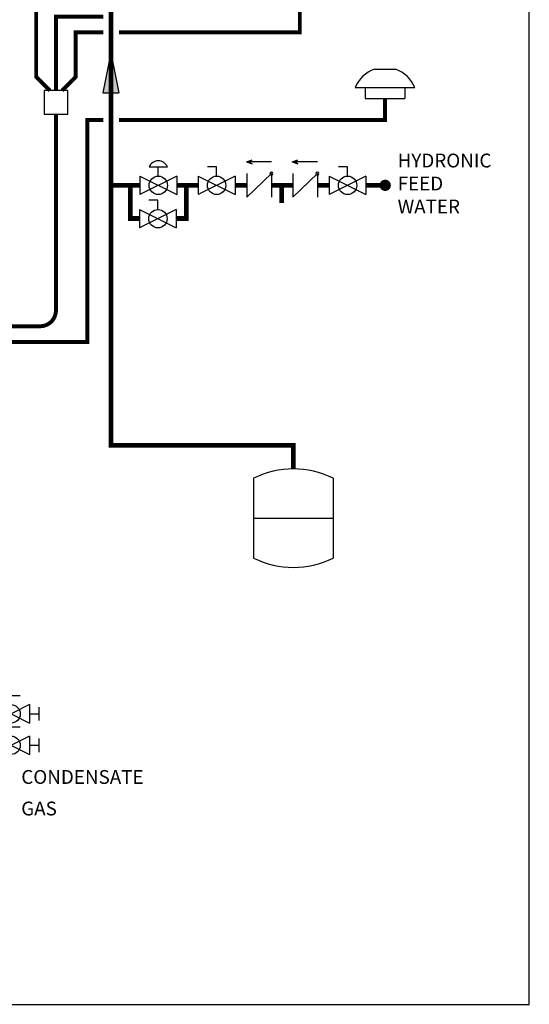
# Model space of a CAD drawing. Units: inches. Extents: x -145 to 156, y -48 to 160.
# Drawn here: x 91 to 156, y -48 to 77 of the extents above; entities that cross this region are included whole.
import ezdxf
from ezdxf.enums import TextEntityAlignment as Align

# ---------------------------------------------------------------- set-up
doc = ezdxf.new("R2010")
doc.units = ezdxf.units.IN
doc.header["$MEASUREMENT"] = 0
doc.linetypes.add('DASHED', pattern=[0.75, 0.5, -0.25])
doc.layers.add('Text', color=2, linetype='Continuous')
doc.styles.add('ROMANS', font='romans.shx')

# ---------------------------------------------------------------- blocks, each defined once
blk = doc.blocks.new('Full-Port Ball Valve')
at = {"color": 2}
for p, q in [((0.0832, 0.0832), (0.0416, 0.0832)), ((0.0832, 0.0416), (0.0832, 0.0832)), ((0, 0.0416), (0, -0.0416)), ((0, 0.0416), (0.1665, -0.0416)), ((0.1665, 0.0416), (0, -0.0416)), ((0.1665, 0.0416), (0.1665, -0.0416))]:
    blk.add_line(p, q, dxfattribs=at)
blk.add_circle((0.0832, 0), 0.0416, dxfattribs=at)
blk = doc.blocks.new('PRV')
at = {"color": 2}
for p, q in [((0.0416, 0.0832), (0.1249, 0.0832)), ((0.0832, 0.0416), (0.0832, 0.0832)), ((0, 0.0416), (0, -0.0416)), ((0, 0.0416), (0.1665, -0.0416)), ((0.1665, 0.0416), (0, -0.0416)), ((0.1665, 0.0416), (0.1665, -0.0416))]:
    blk.add_line(p, q, dxfattribs=at)
blk.add_circle((0.0832, 0), 0.0416, dxfattribs=at)
blk.add_arc((0.0832, 0.066), 0.045, 22.4768, 157.5232, dxfattribs=at)
blk = doc.blocks.new('CHECK VALVE')
h = blk.add_hatch(color=2)
h.dxf.hatch_style = 1
h.paths.add_polyline_path([(0.1135, 0.1061), (0.0896, 0.1148, -0.622204), (0.0896, 0.0974)])
at = {"color": 2}
for p, q in [((0, 0.1061), (0.095, 0.1061)), ((0.1135, 0.1061), (0.0876, 0.1155)), ((0.1135, 0.1061), (0.0876, 0.0967)), ((0, 0.0531), (0, -0.0531)), ((0, 0.0531), (0.1115, -0.0531)), ((0.1115, 0.0531), (0.1115, -0.0531))]:
    blk.add_line(p, q, dxfattribs=at)
blk.add_circle((0, 0.0531), 0.00667, dxfattribs=at)
blk.add_arc((0.0853, 0.1061), 0.00971, 283.7801, 76.2199, dxfattribs=at)
blk = doc.blocks.new('EXPANSION TANK')
at = {"color": 2}
blk.add_line((0, 0), (0, 0.0829), dxfattribs=at)
at = {"color": 2, "linetype": 'Continuous'}
for p, q in [((-0.1799, -0.0423), (-0.1799, -0.4035)), ((0.1799, -0.0423), (0.1799, -0.4035)), ((-0.1799, -0.2229), (0.1799, -0.2229))]:
    blk.add_line(p, q, dxfattribs=at)
for centre, start, end in [((0, -0.4035), 63.5293, 116.4707), ((0, -0.0423), 243.5293, 296.4707)]:
    blk.add_arc(centre, 0.4035, start, end, dxfattribs=at)
blk = doc.blocks.new('outdoor temp sensor')
at = {"color": 2}
for p, q in [((-0.0553, 0.1546), (0.0553, 0.1546)), ((-0.1575, 0.0573), (0.1575, 0.0573)), ((-0.1042, 0.0573), (-0.1042, 0)), ((0.1042, 0.0573), (0.1042, 0)), ((-0.1042, 0), (0.1042, 0))]:
    blk.add_line(p, q, dxfattribs=at)
for start, end in [(109.0293, 158.1622), (21.8378, 70.9707)]:
    blk.add_arc((0, -0.0058), 0.1696, start, end, dxfattribs=at)
blk = doc.blocks.new('Flow')
at = {"color": 2}
for p, q in [((0, 0), (0.1813, 0.0356)), ((0, 0), (0.1813, -0.0356)), ((0.1813, -0.0356), (0.1813, 0.0356))]:
    blk.add_line(p, q, dxfattribs=at)
blk.add_solid([(0, 0), (0.1813, 0.0356), (0.1813, -0.0356)], dxfattribs=at)
blk = doc.blocks.new('Ball Valve Drain')
at = {"color": 2}
for p, q in [((0.1273, 0.0416), (0.1273, 0.0832)), ((0.1273, 0.0832), (0.1689, 0.0832)), ((0.0441, 0), (0, 0)), ((0.0441, 0.0416), (0.0441, -0.0416)), ((0.0441, 0.0416), (0.2105, -0.0416)), ((0.2105, 0.0416), (0.0441, -0.0416)), ((0.2105, 0.0416), (0.2105, -0.0416)), ((0.2105, 0), (0.2546, 0)), ((0.2546, -0.0308), (0.2546, 0.0308))]:
    blk.add_line(p, q, dxfattribs=at)
blk.add_circle((0.1273, 0), 0.0416, dxfattribs=at)

msp = doc.modelspace()

# ---------------------------------------------------------------- linework, layer by layer
at = {"const_width": 0.6}
for points in [[(126.04, 19.88), (126.04, 22.88), (102.94, 22.88), (102.94, 109.03)], [(106.59, 55.83), (102.94, 55.83)], [(106.54, 51.63), (105.37, 51.63), (105.37, 55.83)], [(111.2, 51.63), (112.48, 51.63), (112.48, 55.83)], [(113.98, 55.83), (111.25, 55.83)], [(118.64, 55.83), (120.14, 55.83)], [(123.26, 55.83), (125.96, 55.83)], [(124.55, 55.83), (124.55, 53.61)], [(129.08, 55.83), (130.58, 55.83)], [(135.24, 55.83), (137.68, 55.83)]]:
    msp.add_lwpolyline(points, dxfattribs=at)
at = {"color": 2, "linetype": 'DASHED', "ltscale": 0.1, "const_width": 0.5}
for points in [[(126.86, 88.14), (126.86, 75.21), (103.94, 75.21)], [(101.94, 79.21), (93.44, 79.21), (93.44, 69.57), (95.17, 67.84)], [(95.94, 67.84), (95.94, 77.21), (101.94, 77.21)], [(96.71, 67.84), (98.44, 69.57), (98.44, 75.21), (101.94, 75.21)], [(103.94, 64.12), (137.65, 64.12), (137.65, 66.81)], [(86.32, 35.97), (99.94, 35.97), (99.94, 64.12), (101.94, 64.12)]]:
    msp.add_lwpolyline(points, dxfattribs=at)
at = {"color": 2}
msp.add_lwpolyline([(94.44, 64.84), (97.44, 64.84), (97.44, 67.84), (94.44, 67.84)], close=True, dxfattribs=at)
at = {"color": 2, "linetype": 'DASHED', "ltscale": 0.1, "const_width": 0.5}
msp.add_lwpolyline([(86.32, 37.97), (93.94, 37.97, 0.414214), (95.94, 39.97), (95.94, 64.84)], format="xyb", dxfattribs=at)
at = {"const_width": 0.714}
msp.add_lwpolyline([(137.32, 55.83, 1), (138.04, 55.83, 1)], format="xyb", close=True, dxfattribs=at)
at = {"layer": 'Defpoints'}
msp.add_lwpolyline([(-145.05, -47.98), (155.95, -47.98), (155.95, 160.29), (-145.05, 160.29)], close=True, dxfattribs=at)

# ---------------------------------------------------------------- block references
at = {"xscale": 28, "yscale": 28, "zscale": 28}
for name, p, rotation in [('Flow', (102.9, 72.64), 270), ('Full-Port Ball Valve', (106.54, 51.6), 1e-05), ('Ball Valve Drain', (86.7, -11.16), 1.000000000268458e-05), ('Ball Valve Drain', (86.7, -15.15), 1.000000000268458e-05)]:
    msp.add_blockref(name, p, dxfattribs=dict(at, rotation=rotation))
for name, p, xscale, yscale, zscale in [('outdoor temp sensor', (137.65, 66.84), 24, 24, 24), ('PRV', (106.59, 55.83), 28, 28, 28), ('CHECK VALVE', (123.26, 55.83), -28, 28, 28), ('CHECK VALVE', (129.08, 55.83), -28, 28, 28), ('Full-Port Ball Valve', (113.98, 55.83), 28, 28, 28), ('Full-Port Ball Valve', (130.58, 55.83), 28, 28, 28), ('EXPANSION TANK', (126.04, 19.88), 28, 28, 28)]:
    msp.add_blockref(name, p, dxfattribs=dict(xscale=xscale, yscale=yscale, zscale=zscale))

# ---------------------------------------------------------------- texts
at = {"layer": 'Text', "style": 'ROMANS'}
for s, p in [('CONDENSATE', (91.55, -19.16)), ('GAS', (91.54, -23.16))]:
    msp.add_text(s, height=1.75, dxfattribs=at).set_placement(p, align=Align.MIDDLE_LEFT)
at = {"layer": 'Text', "insert": (139.26, 55.83), "char_height": 1.75, "width": 12.6692, "attachment_point": 4, "style": 'ROMANS'}
msp.add_mtext('HYDRONIC FEED WATER', dxfattribs=at)

doc.saveas('drawing.dxf')
